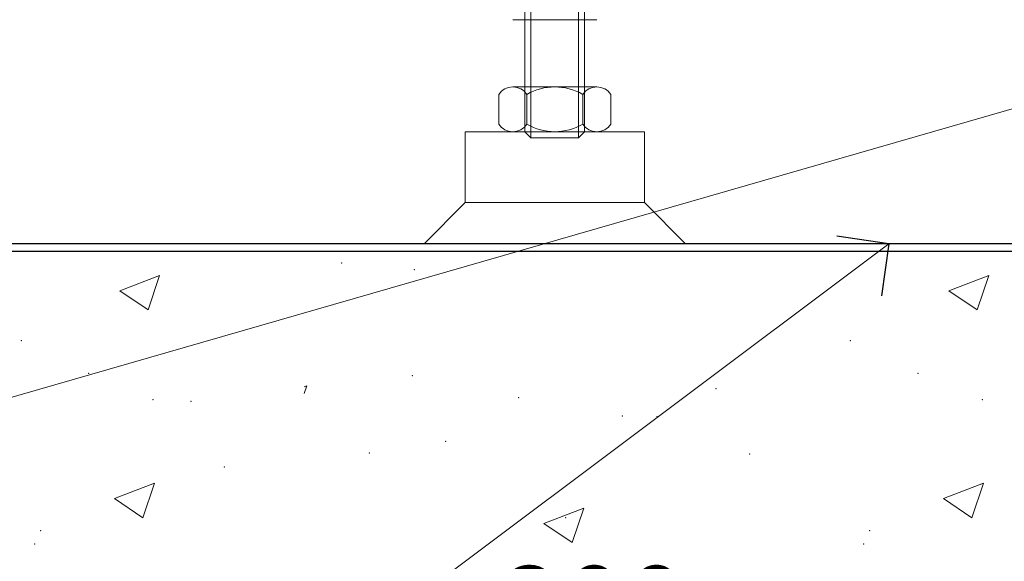
# Model space of a CAD drawing. Units: millimetres. Extents: x -9756 to -8474, y -123 to 629.
# Drawn here: x -9251 to -9119, y 234 to 307 of the extents above; entities that cross this region are included whole.
import ezdxf

# ---------------------------------------------------------------- set-up
doc = ezdxf.new("R2010")
doc.units = ezdxf.units.MM
doc.header["$MEASUREMENT"] = 0
doc.layers.add('Doc_ Sections', color=7, linetype='Continuous')
doc.layers.add('Doc_ Sections_Pen_No__181', color=7, linetype='Continuous', lineweight=5)
for name, color, linetype, lineweight, true_color in [('Doc_ Sections_Pen_No__3', 7, 'Continuous', 25, 0xff6600), ('Doc_ Sections_Pen_No__4', 7, 'Continuous', 25, 0x029e21), ('Doc_ Sections_Pen_No__66', 7, 'Continuous', 25, 0x5555ff)]:
    doc.layers.add(name, color=color, linetype=linetype, lineweight=lineweight, true_color=true_color)
doc.styles.add('GENERATED_STYLE_1', font='arial.ttf')
doc.dimstyles.new('GENERATED_STYLE__2', dxfattribs={"dimtxt": 11, "dimasz": 7.6, "dimexe": 0.18, "dimexo": 50, "dimgap": 0, "dimtad": 1, "dimtih": 1, "dimtoh": 1, "dimdec": 0, "dimzin": 0, "dimdsep": 46, "dimtxsty": 'GENERATED_STYLE_1', "dimblk": 'ARROWHEAD_8', "dimblk1": 'ARROWHEAD_8', "dimblk2": 'ARROWHEAD_8', "dimcen": 0.09, "dimclrd": 7, "dimclre": 7, "dimclrt": 256, "dimadec": 0, "dimazin": 0, "dimtfac": 1, "dimtdec": 4, "dimtmove": 0, "dimatfit": 3, "dimfxl": 0, "dimtolj": 1, "dimtzin": 0, "dimarcsym": 0})

# ---------------------------------------------------------------- blocks, each defined once
blk = doc.blocks.new('*X2')
at = {"layer": 'Doc_ Sections_Pen_No__181', "color": 7, "linetype": 'Continuous', "lineweight": 5}
for p, q in [((-9237.7, 270.58), (-9232.36, 272.63)), ((-9233.91, 268.02), (-9232.36, 272.63)), ((-9126.7, 270.58), (-9121.36, 272.63)), ((-9122.91, 268.02), (-9121.36, 272.63)), ((-9237.7, 270.58), (-9233.91, 268.02)), ((-9126.7, 270.58), (-9122.91, 268.02)), ((-9213, 257.74), (-9212.64, 257.88)), ((-9213, 256.81), (-9212.64, 257.88)), ((-9238.4, 242.76), (-9233.06, 244.81)), ((-9234.61, 240.2), (-9233.06, 244.81)), ((-9127.4, 242.76), (-9122.06, 244.81)), ((-9123.61, 240.2), (-9122.06, 244.81)), ((-9238.4, 242.76), (-9234.61, 240.2)), ((-9127.4, 242.76), (-9123.61, 240.2)), ((-9180.9, 239.44), (-9175.56, 241.49)), ((-9177.11, 236.88), (-9175.56, 241.49)), ((-9180.9, 239.44), (-9177.11, 236.88))]:
    blk.add_line(p, q, dxfattribs=at)
for p in [(-9207.98, 274.29), (-9198.24, 273.4), (-9250.87, 263.89), (-9139.87, 263.89), (-9241.84, 259.51), (-9198.53, 259.2), (-9130.84, 259.51), (-9157.86, 257.48), (-9233.23, 255.99), (-9228.18, 255.77), (-9184.31, 256.26), (-9122.23, 255.99), (-9170.42, 253.8), (-9165.79, 253.73), (-9194.05, 250.43), (-9204.28, 248.85), (-9153.37, 248.71), (-9223.7, 246.99), (-9177.99, 240.19), (-9248.31, 238.47), (-9137.31, 238.47), (-9249.11, 236.66), (-9138.11, 236.66)]:
    blk.add_point(p, dxfattribs=at)
blk = doc.blocks.new('Fill_1', base_point=(0, 0))
at = {"layer": 'Doc_ Sections_Pen_No__181', "color": 7, "linetype": 'Continuous', "lineweight": 5}
blk.add_blockref('*X2', (0, 0), dxfattribs=at)
blk = doc.blocks.new('CI Tools Bolt[1]', base_point=(-9179.46, 376.09))
at = {"layer": 'Doc_ Sections_Pen_No__181', "color": 7, "linetype": 'Continuous', "lineweight": 5}
for p, q in [((-9173.83, 382.09), (-9185.08, 382.09)), ((-9185.08, 376.09), (-9173.83, 376.09)), ((-9183.46, 376.09), (-9175.46, 376.09)), ((-9182.66, 375.29), (-9183.46, 376.09)), ((-9176.26, 375.29), (-9175.46, 376.09)), ((-9182.66, 375.29), (-9176.26, 375.29)), ((-9182.66, 375.29), (-9182.66, 291.09)), ((-9176.26, 375.29), (-9176.26, 291.09)), ((-9173.83, 297.89), (-9185.08, 297.89)), ((-9185.08, 291.89), (-9173.83, 291.89)), ((-9183.46, 291.89), (-9175.46, 291.89))]:
    blk.add_line(p, q, dxfattribs=at)
at = {"layer": 'Doc_ Sections_Pen_No__181', "color": 7, "linetype": 'Continuous', "lineweight": 5, "flags": 128}
for points in [[(-9186.96, 381.09, -0.533333), (-9183.21, 381.09), (-9183.21, 376.09), (-9186.96, 376.09)], [(-9175.71, 381.09, 0.266667), (-9183.21, 381.09), (-9183.21, 376.09), (-9175.71, 376.09)], [(-9171.96, 381.09, 0.533333), (-9175.71, 381.09), (-9175.71, 376.09), (-9171.96, 376.09)], [(-9186.96, 296.89, -0.533333), (-9183.21, 296.89), (-9183.21, 292.89, -0.533333), (-9186.96, 292.89)], [(-9175.71, 296.89, 0.266667), (-9183.21, 296.89), (-9183.21, 292.89, 0.266667), (-9175.71, 292.89)], [(-9171.96, 296.89, 0.533333), (-9175.71, 296.89), (-9175.71, 292.89, 0.533333), (-9171.96, 292.89)]]:
    blk.add_lwpolyline(points, format="xyb", close=True, dxfattribs=at)
blk.add_lwpolyline([(-9183.46, 376.09), (-9183.46, 291.89), (-9182.66, 291.09), (-9176.26, 291.09), (-9175.46, 291.89), (-9175.46, 376.09)], close=True, dxfattribs=at)
blk = doc.blocks.new('Line_6', base_point=(-9074.53, 307.55))
at = {"layer": 'Doc_ Sections_Pen_No__181', "color": 7, "linetype": 'Continuous', "lineweight": 5}
blk.add_line((-9074.53, 307.55), (-9256.24, 255.16), dxfattribs=at)
blk = doc.blocks.new('Line_7', base_point=(-9134.71, 276.89))
at = {"layer": 'Doc_ Sections_Pen_No__181', "color": 7, "linetype": 'Continuous', "lineweight": 5}
blk.add_line((-9134.71, 276.89), (-9257.62, 184.76), dxfattribs=at)
at = {"layer": 'Doc_ Sections_Pen_No__3', "color": 30, "linetype": 'Continuous', "lineweight": 25, "true_color": 0xff6600}
for q in [(-9141.71, 277.89), (-9135.71, 269.89)]:
    blk.add_line((-9134.71, 276.89), q, dxfattribs=at)
blk = doc.blocks.new('*D31')
at = {"layer": 'Doc_ Sections_Pen_No__181', "color": 7, "linetype": 'Continuous', "lineweight": 5}
for p, q in [((-9274.1, 213.01), (-9274.1, 270.51)), ((-9074.1, 213.01), (-9074.1, 270.51)), ((-9274.1, 220.51), (-9074.1, 220.51))]:
    blk.add_line(p, q, dxfattribs=at)
at = {"layer": 'Doc_ Sections_Pen_No__4', "color": 104, "linetype": 'Continuous', "lineweight": 25, "true_color": 0x029e21}
for p, q in [((-9274.1, 220.51), (-9270.1, 224.51)), ((-9074.1, 220.51), (-9078.1, 224.51)), ((-9274.1, 220.51), (-9270.1, 216.51)), ((-9074.1, 220.51), (-9078.1, 216.51))]:
    blk.add_line(p, q, dxfattribs=at)
at = {"layer": 'Doc_ Sections_Pen_No__66', "color": 173, "lineweight": 25, "true_color": 0x5555ff, "insert": (-9186.68, 222.71), "char_height": 11, "attachment_point": 7, "style": 'GENERATED_STYLE_1'}
blk.add_mtext('\\A1;{\\pql;\\fArial|b0|i0|c0|p0;\\W1.000000;200}', dxfattribs=at)
blk = doc.blocks.new('ARROWHEAD_8')
at = {"color": 0, "linetype": 'Continuous', "lineweight": 0}
blk.add_line((0, 0), (-1, 0), dxfattribs=at)
at = {"color": 0, "linetype": 'Continuous', "lineweight": 0, "flags": 128}
blk.add_lwpolyline([(-0.525, 0.525), (0, 0), (-0.525, -0.525)], dxfattribs=at)

msp = doc.modelspace()

# ---------------------------------------------------------------- linework, layer by layer
at = {"layer": 'Doc_ Sections_Pen_No__181', "color": 7, "linetype": 'Continuous', "lineweight": 5}
for p, q in [((-9185.08, 306.89), (-9173.83, 306.89)), ((-9183.46, 306.89), (-9175.46, 306.89)), ((-9191.46, 291.89), (-9167.46, 291.89)), ((-9191.46, 291.89), (-9191.46, 282.39)), ((-9167.46, 291.89), (-9167.46, 282.39)), ((-9191.46, 282.39), (-9196.96, 276.89)), ((-9167.46, 282.39), (-9191.46, 282.39)), ((-9161.96, 276.89), (-9167.46, 282.39)), ((-9196.96, 276.89), (-9161.96, 276.89))]:
    msp.add_line(p, q, dxfattribs=at)
at = {"layer": 'Doc_ Sections_Pen_No__3', "color": 30, "linetype": 'Continuous', "lineweight": 25, "true_color": 0xff6600}
for points in [[(-9275.1, 278.39, 0.414214), (-9272.6, 275.89), (-9075.6, 275.89)], [(-9075.6, 276.89), (-9272.6, 276.89, -0.414214), (-9274.1, 278.39)]]:
    msp.add_lwpolyline(points, format="xyb", dxfattribs=at)

# ---------------------------------------------------------------- block references
at = {"layer": 'Doc_ Sections', "color": 171, "linetype": 'Continuous', "lineweight": 25}
msp.add_blockref('CI Tools Bolt[1]', (-9179.46, 376.09), dxfattribs=at)
at = {"layer": 'Doc_ Sections', "color": 7, "linetype": 'Continuous', "lineweight": 5}
for name, p in [('Line_6', (-9074.53, 307.55)), ('Line_7', (-9134.71, 276.89))]:
    msp.add_blockref(name, p, dxfattribs=at)
at = {"layer": 'Doc_ Sections_Pen_No__181', "color": 7, "linetype": 'Continuous', "lineweight": 5}
msp.add_blockref('Fill_1', (0, 0), dxfattribs=at)

# ---------------------------------------------------------------- dimensions: what is measured, and where the dimension line sits
at = {"layer": 'Doc_ Sections', "color": 7, "linetype": 'Continuous', "lineweight": 5}
dim = msp.add_linear_dim(base=(-9074.1, 220.51), p1=(-9274.1, 278.39), p2=(-9074.1, 278.39), dimstyle='GENERATED_STYLE__2', dxfattribs=at)
dim.commit()
dim.dimension.update_dxf_attribs({"geometry": '*D31', "text_midpoint": (-9174.12, 228.21), "dimtype": 160})

doc.saveas('drawing.dxf')
